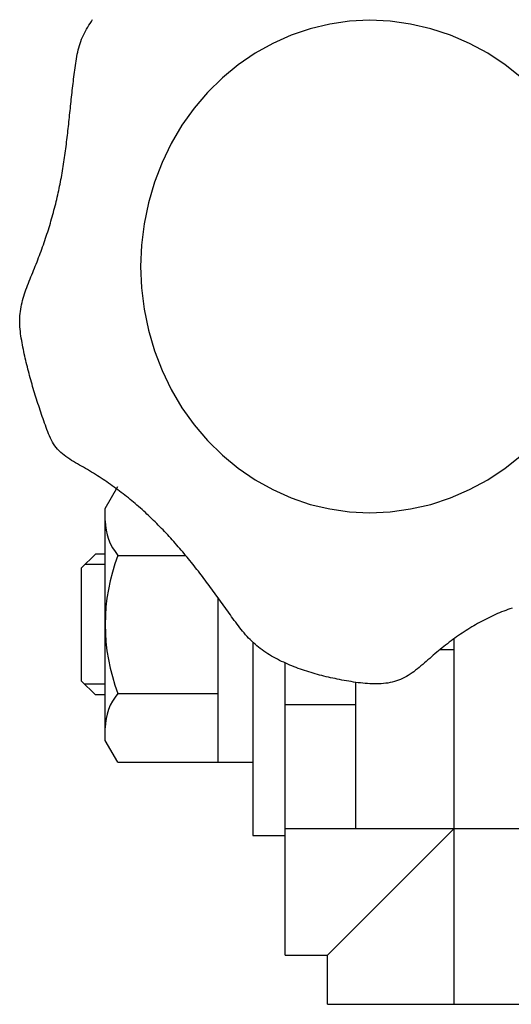
# Model space of a CAD drawing. Extents: x 17 to 362, y 11 to 246.
# Drawn here: x 146 to 149, y 196 to 201 of the extents above; entities that cross this region are included whole.
import ezdxf

# ---------------------------------------------------------------- set-up
doc = ezdxf.new("R2010")
doc.units = 0
doc.linetypes.add('CENTER', pattern=[51, 31.8, -6.4, 6.4, -6.4])
doc.layers.get('0').update_dxf_attribs({"linetype": 'CONTINUOUS'})
doc.layers.add('LAYER002', color=7, linetype='CONTINUOUS')

# ---------------------------------------------------------------- blocks, each defined once
blk = doc.blocks.new('BLKF084')
at = {"layer": 'LAYER002', "color": 4, "linetype": 'CONTINUOUS'}
for p, q in [((147.946452, 200.828674), (147.84873, 200.833114)), ((148.043431, 200.81539), (147.946452, 200.828674)), ((148.138927, 200.793361), (148.043431, 200.81539)), ((148.232215, 200.762755), (148.138927, 200.793361)), ((148.322584, 200.723806), (148.232215, 200.762755)), ((148.409347, 200.67681), (148.322584, 200.723806)), ((148.491844, 200.622125), (148.409347, 200.67681)), ((148.569446, 200.560166), (148.491844, 200.622125)), ((148.641563, 200.491405), (148.569446, 200.560166)), ((148.707645, 200.416366), (148.641563, 200.491405)), ((148.767191, 200.33562), (148.707645, 200.416366)), ((148.819747, 200.24978), (148.767191, 200.33562)), ((148.864913, 200.159502), (148.819747, 200.24978)), ((148.902346, 200.065471), (148.864913, 200.159502)), ((148.931759, 199.968403), (148.902346, 200.065471)), ((148.95293, 199.869037), (148.931759, 199.968403)), ((148.965698, 199.768129), (148.95293, 199.869037)), ((148.969964, 199.666447), (148.965698, 199.768129)), ((148.965698, 199.564765), (148.969964, 199.666447)), ((148.95293, 199.463858), (148.965698, 199.564765)), ((148.931759, 199.364492), (148.95293, 199.463858)), ((148.902346, 199.267424), (148.931759, 199.364492)), ((148.864913, 199.173393), (148.902346, 199.267424)), ((148.819747, 199.083114), (148.864913, 199.173393)), ((148.767191, 198.997275), (148.819747, 199.083114)), ((148.707645, 198.916528), (148.767191, 198.997275)), ((148.641563, 198.841489), (148.707645, 198.916528)), ((148.569446, 198.772729), (148.641563, 198.841489)), ((148.491844, 198.71077), (148.569446, 198.772729)), ((148.409347, 198.656084), (148.491844, 198.71077)), ((148.322584, 198.609088), (148.409347, 198.656084)), ((148.232215, 198.570139), (148.322584, 198.609088)), ((148.138927, 198.539534), (148.232215, 198.570139)), ((147.946452, 198.50422), (148.043431, 198.517505)), ((148.043431, 198.517505), (148.138927, 198.539534)), ((147.84873, 198.49978), (147.946452, 198.50422))]:
    blk.add_line(p, q, dxfattribs=at)
blk = doc.blocks.new('BLKF085')
at = {"layer": 'LAYER002', "color": 4, "linetype": 'CONTINUOUS'}
for p, q in [((147.660346, 200.81539), (147.567948, 200.793361)), ((147.754178, 200.828674), (147.660346, 200.81539)), ((147.84873, 200.833114), (147.754178, 200.828674)), ((147.477686, 200.762755), (147.390248, 200.723806)), ((147.567948, 200.793361), (147.477686, 200.762755)), ((147.390248, 200.723806), (147.3063, 200.67681)), ((147.3063, 200.67681), (147.226479, 200.622125)), ((147.226479, 200.622125), (147.151395, 200.560166)), ((147.151395, 200.560166), (147.081617, 200.491405)), ((147.081617, 200.491405), (147.017678, 200.416366)), ((147.017678, 200.416366), (146.960064, 200.33562)), ((146.960064, 200.33562), (146.909213, 200.24978)), ((146.909213, 200.24978), (146.865512, 200.159502)), ((146.865512, 200.159502), (146.829294, 200.065471)), ((146.829294, 200.065471), (146.800835, 199.968403)), ((146.800835, 199.968403), (146.78035, 199.869037)), ((146.78035, 199.869037), (146.767997, 199.768129)), ((146.767997, 199.768129), (146.763869, 199.666447)), ((146.763869, 199.666447), (146.767997, 199.564765)), ((146.767997, 199.564765), (146.78035, 199.463858)), ((146.78035, 199.463858), (146.800835, 199.364492)), ((146.800835, 199.364492), (146.829294, 199.267424)), ((146.829294, 199.267424), (146.865512, 199.173393)), ((146.865512, 199.173393), (146.909213, 199.083114)), ((146.909213, 199.083114), (146.960064, 198.997275)), ((146.960064, 198.997275), (147.017678, 198.916528)), ((147.017678, 198.916528), (147.081617, 198.841489)), ((147.081617, 198.841489), (147.151395, 198.772729)), ((147.151395, 198.772729), (147.226479, 198.71077)), ((147.226479, 198.71077), (147.3063, 198.656084)), ((147.3063, 198.656084), (147.390248, 198.609088)), ((147.390248, 198.609088), (147.477686, 198.570139)), ((147.477686, 198.570139), (147.567948, 198.539534)), ((147.567948, 198.539534), (147.660346, 198.517505)), ((147.660346, 198.517505), (147.754178, 198.50422)), ((147.754178, 198.50422), (147.84873, 198.49978))]:
    blk.add_line(p, q, dxfattribs=at)
blk = doc.blocks.new('BLKF086')
at = {"layer": 'LAYER002', "color": 4, "linetype": 'CONTINUOUS'}
for p, q in [((146.513407, 200.800231), (146.518997, 200.809393)), ((146.518997, 200.809393), (146.524759, 200.818476)), ((146.524759, 200.818476), (146.530673, 200.827486)), ((146.530673, 200.827486), (146.536717, 200.836429)), ((146.488743, 200.753025), (146.49317, 200.762672)), ((146.49317, 200.762672), (146.497871, 200.77221)), ((146.497871, 200.77221), (146.502824, 200.781645)), ((146.502824, 200.781645), (146.50801, 200.790984)), ((146.50801, 200.790984), (146.513407, 200.800231)), ((146.471165, 200.703036), (146.474087, 200.713258)), ((146.474087, 200.713258), (146.477286, 200.723376)), ((146.477286, 200.723376), (146.480787, 200.733381)), ((146.480787, 200.733381), (146.484608, 200.743263)), ((146.484608, 200.743263), (146.488743, 200.753025)), ((146.461781, 200.66132), (146.463829, 200.671854)), ((146.463829, 200.671854), (146.46606, 200.682324)), ((146.46606, 200.682324), (146.468498, 200.692722)), ((146.468498, 200.692722), (146.471165, 200.703036)), ((146.45346, 200.608065), (146.454947, 200.618761)), ((146.454947, 200.618761), (146.456499, 200.629444)), ((146.456499, 200.629444), (146.45814, 200.640105)), ((146.45814, 200.640105), (146.459893, 200.650734)), ((146.459893, 200.650734), (146.461781, 200.66132)), ((146.447878, 200.565277), (146.449227, 200.575973)), ((146.449227, 200.575973), (146.450605, 200.586669)), ((146.450605, 200.586669), (146.452016, 200.597367)), ((146.452016, 200.597367), (146.45346, 200.608065)), ((146.441524, 200.511823), (146.442749, 200.52251)), ((146.442749, 200.52251), (146.443996, 200.533199)), ((146.443996, 200.533199), (146.445265, 200.54389)), ((146.445265, 200.54389), (146.446558, 200.554583)), ((146.446558, 200.554583), (146.447878, 200.565277)), ((146.436794, 200.469101), (146.437955, 200.479778)), ((146.437955, 200.479778), (146.439128, 200.490457)), ((146.439128, 200.490457), (146.440317, 200.501139)), ((146.440317, 200.501139), (146.441524, 200.511823)), ((146.432252, 200.42643), (146.433377, 200.437092)), ((146.433377, 200.437092), (146.434507, 200.447759)), ((146.434507, 200.447759), (146.435646, 200.458428)), ((146.435646, 200.458428), (146.436794, 200.469101)), ((146.426658, 200.373181), (146.427779, 200.383822)), ((146.427779, 200.383822), (146.428898, 200.394467)), ((146.428898, 200.394467), (146.430015, 200.405117)), ((146.430015, 200.405117), (146.431132, 200.415772)), ((146.431132, 200.415772), (146.432252, 200.42643)), ((146.422106, 200.330671), (146.423258, 200.341291)), ((146.423258, 200.341291), (146.424399, 200.351916)), ((146.424399, 200.351916), (146.425532, 200.362546)), ((146.425532, 200.362546), (146.426658, 200.373181)), ((146.417359, 200.288254), (146.418571, 200.298849)), ((146.418571, 200.298849), (146.419764, 200.30945)), ((146.419764, 200.30945), (146.420943, 200.320058)), ((146.420943, 200.320058), (146.422106, 200.330671)), ((146.41097, 200.235382), (146.412298, 200.245942)), ((146.412298, 200.245942), (146.413599, 200.256509)), ((146.413599, 200.256509), (146.414875, 200.267084)), ((146.414875, 200.267084), (146.416128, 200.277665)), ((146.416128, 200.277665), (146.417359, 200.288254)), ((146.405351, 200.193221), (146.406805, 200.203749)), ((146.406805, 200.203749), (146.408225, 200.214285)), ((146.408225, 200.214285), (146.409613, 200.22483)), ((146.409613, 200.22483), (146.41097, 200.235382)), ((146.397499, 200.140711), (146.399153, 200.151195)), ((146.399153, 200.151195), (146.400763, 200.161688)), ((146.400763, 200.161688), (146.402331, 200.17219)), ((146.402331, 200.17219), (146.40386, 200.182701)), ((146.40386, 200.182701), (146.405351, 200.193221)), ((146.390412, 200.098871), (146.392258, 200.109316)), ((146.392258, 200.109316), (146.394054, 200.119771)), ((146.394054, 200.119771), (146.3958, 200.130236)), ((146.3958, 200.130236), (146.397499, 200.140711)), ((146.380375, 200.046801), (146.382491, 200.057195)), ((146.382491, 200.057195), (146.384552, 200.067598)), ((146.384552, 200.067598), (146.38656, 200.078012)), ((146.38656, 200.078012), (146.388513, 200.088437)), ((146.388513, 200.088437), (146.390412, 200.098871)), ((146.371372, 200.005324), (146.373703, 200.015679)), ((146.373703, 200.015679), (146.375981, 200.026043)), ((146.375981, 200.026043), (146.378205, 200.036417)), ((146.378205, 200.036417), (146.380375, 200.046801)), ((146.358914, 199.953687), (146.361512, 199.963997)), ((146.361512, 199.963997), (146.364057, 199.974315)), ((146.364057, 199.974315), (146.366549, 199.984642)), ((146.366549, 199.984642), (146.368987, 199.994978)), ((146.368987, 199.994978), (146.371372, 200.005324)), ((146.347991, 199.912535), (146.350801, 199.922811)), ((146.350801, 199.922811), (146.353558, 199.933094)), ((146.353558, 199.933094), (146.356262, 199.943387)), ((146.356262, 199.943387), (146.358914, 199.953687)), ((146.333155, 199.861279), (146.336227, 199.871515)), ((146.336227, 199.871515), (146.339247, 199.881758)), ((146.339247, 199.881758), (146.342214, 199.892009)), ((146.342214, 199.892009), (146.345129, 199.902268)), ((146.345129, 199.902268), (146.347991, 199.912535)), ((146.320348, 199.820409), (146.323628, 199.830616)), ((146.323628, 199.830616), (146.326855, 199.840829)), ((146.326855, 199.840829), (146.330031, 199.85105)), ((146.330031, 199.85105), (146.333155, 199.861279)), ((146.303177, 199.769478), (146.306714, 199.779651)), ((146.306714, 199.779651), (146.3102, 199.789831)), ((146.3102, 199.789831), (146.313634, 199.800017)), ((146.313634, 199.800017), (146.317017, 199.81021)), ((146.317017, 199.81021), (146.320348, 199.820409)), ((146.284728, 199.718704), (146.28852, 199.728847)), ((146.28852, 199.728847), (146.29226, 199.738996)), ((146.29226, 199.738996), (146.29595, 199.749151)), ((146.29595, 199.749151), (146.299589, 199.759311)), ((146.299589, 199.759311), (146.303177, 199.769478)), ((146.269058, 199.678188), (146.273051, 199.688309)), ((146.273051, 199.688309), (146.276994, 199.698435)), ((146.276994, 199.698435), (146.280886, 199.708567)), ((146.280886, 199.708567), (146.284728, 199.718704)), ((146.248495, 199.627639), (146.252646, 199.637746)), ((146.252646, 199.637746), (146.256794, 199.647852)), ((146.256794, 199.647852), (146.260922, 199.65796)), ((146.260922, 199.65796), (146.265015, 199.668072)), ((146.265015, 199.668072), (146.269058, 199.678188)), ((146.232209, 199.58717), (146.236199, 199.597297)), ((146.236199, 199.597297), (146.240255, 199.607417)), ((146.240255, 199.607417), (146.244359, 199.61753)), ((146.244359, 199.61753), (146.248495, 199.627639)), ((146.213846, 199.536342), (146.21725, 199.546539)), ((146.21725, 199.546539), (146.220806, 199.556719)), ((146.220806, 199.556719), (146.224496, 199.566882)), ((146.224496, 199.566882), (146.228302, 199.577032)), ((146.228302, 199.577032), (146.232209, 199.58717)), ((146.199693, 199.485023), (146.202084, 199.495338)), ((146.202084, 199.495338), (146.204712, 199.505625)), ((146.204712, 199.505625), (146.20756, 199.515887)), ((146.20756, 199.515887), (146.21061, 199.526125)), ((146.21061, 199.526125), (146.213846, 199.536342)), ((146.192835, 199.443452), (146.194109, 199.453895)), ((146.194109, 199.453895), (146.195688, 199.464304)), ((146.195688, 199.464304), (146.197555, 199.474679)), ((146.197555, 199.474679), (146.199693, 199.485023)), ((146.191004, 199.411894), (146.191271, 199.422453)), ((146.191064, 199.401303), (146.191004, 199.411894)), ((146.191271, 199.422453), (146.191883, 199.432972)), ((146.191883, 199.432972), (146.192835, 199.443452)), ((146.191426, 199.390683), (146.191064, 199.401303)), ((146.192066, 199.380042), (146.191426, 199.390683)), ((146.19296, 199.369385), (146.192066, 199.380042)), ((146.194084, 199.358719), (146.19296, 199.369385)), ((146.195414, 199.348049), (146.194084, 199.358719)), ((146.196926, 199.337381), (146.195414, 199.348049)), ((146.198596, 199.326721), (146.196926, 199.337381)), ((146.2004, 199.316076), (146.198596, 199.326721)), ((146.202314, 199.30545), (146.2004, 199.316076)), ((146.204313, 199.294851), (146.202314, 199.30545)), ((146.206377, 199.284284), (146.204313, 199.294851)), ((146.208495, 199.27375), (146.206377, 199.284284)), ((146.210668, 199.263247), (146.208495, 199.27375)), ((146.212894, 199.252773), (146.210668, 199.263247)), ((146.215174, 199.242329), (146.212894, 199.252773)), ((146.217506, 199.231911), (146.215174, 199.242329)), ((146.219891, 199.221519), (146.217506, 199.231911)), ((146.222327, 199.211151), (146.219891, 199.221519)), ((146.224813, 199.200806), (146.222327, 199.211151)), ((146.22735, 199.190482), (146.224813, 199.200806)), ((146.229937, 199.180178), (146.22735, 199.190482)), ((146.232573, 199.169893), (146.229937, 199.180178)), ((146.235258, 199.159625), (146.232573, 199.169893)), ((146.23799, 199.149372), (146.235258, 199.159625)), ((146.24077, 199.139134), (146.23799, 199.149372)), ((146.243596, 199.128908), (146.24077, 199.139134)), ((146.246469, 199.118694), (146.243596, 199.128908)), ((146.249387, 199.108489), (146.246469, 199.118694)), ((146.25235, 199.098293), (146.249387, 199.108489)), ((146.255358, 199.088104), (146.25235, 199.098293)), ((146.258409, 199.077921), (146.255358, 199.088104)), ((146.261503, 199.067742), (146.258409, 199.077921)), ((146.264641, 199.057566), (146.261503, 199.067742)), ((146.26782, 199.047391), (146.264641, 199.057566)), ((146.27104, 199.037216), (146.26782, 199.047391)), ((146.274302, 199.02704), (146.27104, 199.037216)), ((146.277604, 199.01686), (146.274302, 199.02704)), ((146.280945, 199.006677), (146.277604, 199.01686)), ((146.284326, 198.996487), (146.280945, 199.006677)), ((146.287745, 198.986291), (146.284326, 198.996487)), ((146.291202, 198.976085), (146.287745, 198.986291)), ((146.294696, 198.96587), (146.291202, 198.976085)), ((146.298227, 198.955643), (146.294696, 198.96587)), ((146.301794, 198.945403), (146.298227, 198.955643)), ((146.305396, 198.935149), (146.301794, 198.945403)), ((146.309034, 198.924879), (146.305396, 198.935149)), ((146.312706, 198.914592), (146.309034, 198.924879)), ((146.316417, 198.904291), (146.312706, 198.914592)), ((146.320199, 198.894008), (146.316417, 198.904291)), ((146.324092, 198.883781), (146.320199, 198.894008)), ((146.328135, 198.873647), (146.324092, 198.883781)), ((146.332368, 198.863647), (146.328135, 198.873647)), ((146.336831, 198.853819), (146.332368, 198.863647)), ((146.341564, 198.8442), (146.336831, 198.853819)), ((146.346607, 198.834831), (146.341564, 198.8442)), ((146.351998, 198.825748), (146.346607, 198.834831)), ((146.357779, 198.816991), (146.351998, 198.825748)), ((146.363989, 198.808599), (146.357779, 198.816991)), ((146.370664, 198.800606), (146.363989, 198.808599)), ((146.377795, 198.793007), (146.370664, 198.800606)), ((146.385343, 198.785769), (146.377795, 198.793007)), ((146.393269, 198.778859), (146.385343, 198.785769)), ((146.401533, 198.772244), (146.393269, 198.778859)), ((146.410096, 198.76589), (146.401533, 198.772244)), ((146.418919, 198.759765), (146.410096, 198.76589)), ((146.427961, 198.753834), (146.418919, 198.759765)), ((146.437184, 198.748064), (146.427961, 198.753834)), ((146.446547, 198.742423), (146.437184, 198.748064)), ((146.456012, 198.736877), (146.446547, 198.742423)), ((146.46554, 198.731393), (146.456012, 198.736877)), ((146.475089, 198.725937), (146.46554, 198.731393)), ((146.484622, 198.720476), (146.475089, 198.725937)), ((146.494105, 198.714982), (146.484622, 198.720476)), ((146.503532, 198.709449), (146.494105, 198.714982)), ((146.512903, 198.703876), (146.503532, 198.709449)), ((146.522219, 198.698263), (146.512903, 198.703876)), ((146.53148, 198.692609), (146.522219, 198.698263)), ((146.540687, 198.686912), (146.53148, 198.692609)), ((146.54984, 198.681174), (146.540687, 198.686912)), ((146.55894, 198.675392), (146.54984, 198.681174)), ((146.567988, 198.669566), (146.55894, 198.675392)), ((146.576983, 198.663695), (146.567988, 198.669566)), ((146.585927, 198.657779), (146.576983, 198.663695)), ((146.59482, 198.651818), (146.585927, 198.657779)), ((146.603663, 198.645809), (146.59482, 198.651818)), ((146.612455, 198.639753), (146.603663, 198.645809)), ((146.621197, 198.63365), (146.612455, 198.639753)), ((146.629891, 198.627498), (146.621197, 198.63365)), ((146.638536, 198.621296), (146.629891, 198.627498)), ((146.647134, 198.615044), (146.638536, 198.621296)), ((146.655683, 198.608742), (146.647134, 198.615044)), ((146.664186, 198.602388), (146.655683, 198.608742)), ((146.672643, 198.595982), (146.664186, 198.602388)), ((146.681053, 198.589524), (146.672643, 198.595982)), ((146.689418, 198.583012), (146.681053, 198.589524)), ((146.697738, 198.576446), (146.689418, 198.583012)), ((146.706014, 198.569825), (146.697738, 198.576446)), ((146.714246, 198.563149), (146.706014, 198.569825)), ((146.722434, 198.556416), (146.714246, 198.563149)), ((146.73058, 198.549627), (146.722434, 198.556416)), ((146.738683, 198.54278), (146.73058, 198.549627)), ((146.746745, 198.535875), (146.738683, 198.54278)), ((146.754765, 198.528912), (146.746745, 198.535875)), ((146.762744, 198.52189), (146.754765, 198.528912)), ((146.770682, 198.514812), (146.762744, 198.52189)), ((146.77858, 198.507679), (146.770682, 198.514812)), ((146.786437, 198.50049), (146.77858, 198.507679)), ((146.794254, 198.493248), (146.786437, 198.50049)), ((146.802031, 198.485954), (146.794254, 198.493248)), ((146.809768, 198.478608), (146.802031, 198.485954)), ((146.817465, 198.471211), (146.809768, 198.478608)), ((146.825123, 198.463765), (146.817465, 198.471211)), ((146.832742, 198.456271), (146.825123, 198.463765)), ((146.840323, 198.448729), (146.832742, 198.456271)), ((146.847864, 198.441141), (146.840323, 198.448729)), ((146.855367, 198.433507), (146.847864, 198.441141)), ((146.862831, 198.42583), (146.855367, 198.433507)), ((146.870258, 198.418109), (146.862831, 198.42583)), ((146.877646, 198.410346), (146.870258, 198.418109)), ((146.884997, 198.402542), (146.877646, 198.410346)), ((146.892311, 198.394698), (146.884997, 198.402542)), ((146.899587, 198.386814), (146.892311, 198.394698)), ((146.906826, 198.378893), (146.899587, 198.386814)), ((146.914028, 198.370935), (146.906826, 198.378893)), ((146.921194, 198.362941), (146.914028, 198.370935)), ((146.928324, 198.354912), (146.921194, 198.362941)), ((146.935417, 198.346849), (146.928324, 198.354912)), ((146.942475, 198.338754), (146.935417, 198.346849)), ((146.949496, 198.330626), (146.942475, 198.338754)), ((146.956483, 198.322468), (146.949496, 198.330626)), ((146.963434, 198.31428), (146.956483, 198.322468)), ((146.970349, 198.306064), (146.963434, 198.31428)), ((146.97723, 198.29782), (146.970349, 198.306064)), ((146.984077, 198.28955), (146.97723, 198.29782)), ((146.990889, 198.281254), (146.984077, 198.28955)), ((146.997666, 198.272934), (146.990889, 198.281254)), ((147.00441, 198.26459), (146.997666, 198.272934)), ((147.01112, 198.256224), (147.00441, 198.26459)), ((147.017796, 198.247836), (147.01112, 198.256224)), ((147.024439, 198.239428), (147.017796, 198.247836)), ((147.031049, 198.231001), (147.024439, 198.239428)), ((147.037626, 198.222556), (147.031049, 198.231001)), ((147.04417, 198.214094), (147.037626, 198.222556)), ((147.050682, 198.205615), (147.04417, 198.214094)), ((147.057162, 198.197121), (147.050682, 198.205615)), ((147.063612, 198.188612), (147.057162, 198.197121)), ((147.070035, 198.180087), (147.063612, 198.188612)), ((147.07643, 198.171548), (147.070035, 198.180087)), ((147.082802, 198.162994), (147.07643, 198.171548)), ((147.089151, 198.154424), (147.082802, 198.162994)), ((147.095479, 198.14584), (147.089151, 198.154424)), ((147.101788, 198.137242), (147.095479, 198.14584)), ((147.108081, 198.128629), (147.101788, 198.137242)), ((147.114357, 198.120002), (147.108081, 198.128629)), ((147.120621, 198.11136), (147.114357, 198.120002)), ((147.126873, 198.102704), (147.120621, 198.11136)), ((147.133115, 198.094035), (147.126873, 198.102704)), ((147.139349, 198.085351), (147.133115, 198.094035)), ((147.145577, 198.076654), (147.139349, 198.085351)), ((147.151801, 198.067943), (147.145577, 198.076654)), ((147.158022, 198.059218), (147.151801, 198.067943)), ((147.164243, 198.050481), (147.158022, 198.059218)), ((147.170465, 198.041729), (147.164243, 198.050481)), ((147.17669, 198.032965), (147.170465, 198.041729)), ((147.182921, 198.02419), (147.17669, 198.032965)), ((147.189168, 198.015414), (147.182921, 198.02419)), ((147.195437, 198.006648), (147.189168, 198.015414)), ((147.20174, 197.997901), (147.195437, 198.006648)), ((148.41693, 198.004016), (148.407443, 197.999355)), ((148.426465, 198.008568), (148.41693, 198.004016)), ((148.436046, 198.013011), (148.426465, 198.008568)), ((148.445676, 198.017344), (148.436046, 198.013011)), ((148.455353, 198.021563), (148.445676, 198.017344)), ((148.465079, 198.025669), (148.455353, 198.021563)), ((148.474853, 198.029662), (148.465079, 198.025669)), ((148.484674, 198.033545), (148.474853, 198.029662)), ((148.49454, 198.037322), (148.484674, 198.033545)), ((148.50445, 198.040994), (148.49454, 198.037322)), ((148.514404, 198.044565), (148.50445, 198.040994)), ((148.524399, 198.048037), (148.514404, 198.044565)), ((147.208084, 197.989186), (147.20174, 197.997901)), ((147.214478, 197.980513), (147.208084, 197.989186)), ((147.220932, 197.971893), (147.214478, 197.980513)), ((147.227455, 197.963335), (147.220932, 197.971893)), ((147.234055, 197.954852), (147.227455, 197.963335)), ((148.333162, 197.958374), (148.324072, 197.952813)), ((148.342294, 197.963842), (148.333162, 197.958374)), ((148.351469, 197.969214), (148.342294, 197.963842)), ((148.360687, 197.974489), (148.351469, 197.969214)), ((148.369948, 197.979666), (148.360687, 197.974489)), ((148.379254, 197.984742), (148.369948, 197.979666)), ((148.388605, 197.989717), (148.379254, 197.984742)), ((148.398001, 197.994589), (148.388605, 197.989717)), ((148.407443, 197.999355), (148.398001, 197.994589)), ((147.240741, 197.946453), (147.234055, 197.954852)), ((147.247523, 197.93815), (147.240741, 197.946453)), ((147.25441, 197.929954), (147.247523, 197.93815)), ((147.26141, 197.921874), (147.25441, 197.929954)), ((147.268532, 197.913922), (147.26141, 197.921874)), ((147.275786, 197.906109), (147.268532, 197.913922)), ((148.26159, 197.91138), (148.252821, 197.905123)), ((148.270396, 197.917556), (148.26159, 197.91138)), ((148.279242, 197.923649), (148.270396, 197.917556)), ((148.288128, 197.929657), (148.279242, 197.923649)), ((148.297053, 197.935579), (148.288128, 197.929657)), ((148.306018, 197.941414), (148.297053, 197.935579)), ((148.315025, 197.947159), (148.306018, 197.941414)), ((148.324072, 197.952813), (148.315025, 197.947159)), ((147.28318, 197.898445), (147.275786, 197.906109)), ((147.290724, 197.89094), (147.28318, 197.898445)), ((147.298426, 197.883607), (147.290724, 197.89094)), ((147.306295, 197.876455), (147.298426, 197.883607)), ((147.314341, 197.869495), (147.306295, 197.876455)), ((147.322567, 197.862734), (147.314341, 197.869495)), ((147.330968, 197.85617), (147.322567, 197.862734)), ((148.20099, 197.86595), (148.192477, 197.859165)), ((148.209538, 197.872665), (148.20099, 197.86595)), ((148.218122, 197.879307), (148.209538, 197.872665)), ((148.226741, 197.885876), (148.218122, 197.879307)), ((148.235397, 197.892369), (148.226741, 197.885876)), ((148.24409, 197.898785), (148.235397, 197.892369)), ((148.252821, 197.905123), (148.24409, 197.898785)), ((147.339532, 197.849797), (147.330968, 197.85617)), ((147.348251, 197.843611), (147.339532, 197.849797)), ((147.357116, 197.837607), (147.348251, 197.843611)), ((147.366117, 197.831781), (147.357116, 197.837607)), ((147.375245, 197.826127), (147.366117, 197.831781)), ((147.38449, 197.820641), (147.375245, 197.826127)), ((147.393844, 197.815319), (147.38449, 197.820641)), ((148.142109, 197.817053), (148.133826, 197.809818)), ((148.150421, 197.824231), (148.142109, 197.817053)), ((148.158766, 197.831347), (148.150421, 197.824231)), ((148.167144, 197.8384), (148.158766, 197.831347)), ((148.175555, 197.845388), (148.167144, 197.8384)), ((148.183999, 197.85231), (148.175555, 197.845388)), ((148.192477, 197.859165), (148.183999, 197.85231)), ((147.403296, 197.810156), (147.393844, 197.815319)), ((147.412838, 197.805146), (147.403296, 197.810156)), ((147.422459, 197.800286), (147.412838, 197.805146)), ((147.432152, 197.79557), (147.422459, 197.800286)), ((147.441906, 197.790994), (147.432152, 197.79557)), ((147.451712, 197.786553), (147.441906, 197.790994)), ((147.46156, 197.782242), (147.451712, 197.786553)), ((147.471442, 197.778057), (147.46156, 197.782242)), ((147.481347, 197.773994), (147.471442, 197.778057)), ((147.49127, 197.770047), (147.481347, 197.773994)), ((147.501209, 197.766213), (147.49127, 197.770047)), ((148.092493, 197.773695), (148.084154, 197.766693)), ((148.100792, 197.780812), (148.092493, 197.773695)), ((148.109062, 197.788013), (148.100792, 197.780812)), ((148.117316, 197.795267), (148.109062, 197.788013)), ((148.125566, 197.802546), (148.117316, 197.795267)), ((148.133826, 197.809818), (148.125566, 197.802546)), ((147.511168, 197.762491), (147.501209, 197.766213)), ((147.521148, 197.758877), (147.511168, 197.762491)), ((147.531152, 197.755368), (147.521148, 197.758877)), ((147.54118, 197.751963), (147.531152, 197.755368)), ((147.551235, 197.748658), (147.54118, 197.751963)), ((147.56132, 197.74545), (147.551235, 197.748658)), ((147.571436, 197.742337), (147.56132, 197.74545)), ((147.581585, 197.739316), (147.571436, 197.742337)), ((147.591769, 197.736385), (147.581585, 197.739316)), ((147.60199, 197.73354), (147.591769, 197.736385)), ((147.61225, 197.730779), (147.60199, 197.73354)), ((147.622551, 197.728099), (147.61225, 197.730779)), ((147.632895, 197.725498), (147.622551, 197.728099)), ((147.643285, 197.722973), (147.632895, 197.725498)), ((147.653721, 197.720521), (147.643285, 197.722973)), ((148.023567, 197.723416), (148.014444, 197.718415)), ((148.032547, 197.728772), (148.023567, 197.723416)), ((148.041398, 197.734454), (148.032547, 197.728772)), ((148.050132, 197.740432), (148.041398, 197.734454)), ((148.058763, 197.746675), (148.050132, 197.740432)), ((148.067301, 197.753153), (148.058763, 197.746675)), ((148.075761, 197.759836), (148.067301, 197.753153)), ((148.084154, 197.766693), (148.075761, 197.759836)), ((147.664206, 197.718139), (147.653721, 197.720521)), ((147.674743, 197.715826), (147.664206, 197.718139)), ((147.685332, 197.713577), (147.674743, 197.715826)), ((147.695976, 197.71139), (147.685332, 197.713577)), ((147.706677, 197.709263), (147.695976, 197.71139)), ((147.717437, 197.707193), (147.706677, 197.709263)), ((147.728259, 197.705178), (147.717437, 197.707193)), ((147.739142, 197.703214), (147.728259, 197.705178)), ((147.750085, 197.701308), (147.739142, 197.703214)), ((147.761078, 197.699476), (147.750085, 197.701308)), ((147.77211, 197.697732), (147.761078, 197.699476)), ((147.783172, 197.696094), (147.77211, 197.697732)), ((147.794254, 197.694576), (147.783172, 197.696094)), ((147.805347, 197.693195), (147.794254, 197.694576)), ((147.816441, 197.691966), (147.805347, 197.693195)), ((147.827526, 197.690904), (147.816441, 197.691966)), ((147.838593, 197.690027), (147.827526, 197.690904)), ((147.849631, 197.689348), (147.838593, 197.690027)), ((147.86063, 197.688885), (147.849631, 197.689348)), ((147.871582, 197.688653), (147.86063, 197.688885)), ((147.882477, 197.688667), (147.871582, 197.688653)), ((147.893304, 197.688943), (147.882477, 197.688667)), ((147.904053, 197.689498), (147.893304, 197.688943)), ((147.914716, 197.690347), (147.904053, 197.689498)), ((147.925282, 197.691505), (147.914716, 197.690347)), ((147.935742, 197.692988), (147.925282, 197.691505)), ((147.946086, 197.694813), (147.935742, 197.692988)), ((147.956304, 197.696994), (147.946086, 197.694813)), ((147.966387, 197.699548), (147.956304, 197.696994)), ((147.976324, 197.70249), (147.966387, 197.699548)), ((147.986106, 197.705837), (147.976324, 197.70249)), ((147.995723, 197.709603), (147.986106, 197.705837)), ((148.005167, 197.713801), (147.995723, 197.709603)), ((148.014444, 197.718415), (148.005167, 197.713801))]:
    blk.add_line(p, q, dxfattribs=at)

msp = doc.modelspace()

# ---------------------------------------------------------------- linework, layer by layer
at = {"color": 8, "linetype": 'CONTINUOUS'}
for p, q in [((146.596227, 198.520531), (146.655887, 198.623864)), ((146.596227, 197.420531), (146.596227, 198.520531)), ((146.549561, 198.303864), (146.482894, 198.237198)), ((146.596227, 198.303864), (146.549561, 198.303864)), ((146.656462, 198.297696), (146.977858, 198.297696)), ((146.482894, 198.237198), (146.482894, 197.703864)), ((147.129561, 198.099071), (147.129561, 197.317198)), ((147.296227, 197.883318), (147.296227, 196.970531)), ((147.449561, 196.403864), (147.449561, 197.787324)), ((146.549561, 197.637198), (146.482894, 197.703864)), ((147.782894, 197.695178), (147.782894, 197.003864)), ((146.596227, 197.637198), (146.549561, 197.637198)), ((146.656462, 197.643366), (147.129561, 197.643366)), ((147.782894, 197.588862), (147.449561, 197.588862)), ((146.655887, 197.317198), (146.596227, 197.420531)), ((146.655887, 197.317198), (147.296227, 197.317198)), ((147.649561, 196.403864), (148.249561, 197.003864)), ((147.296227, 196.970531), (147.449561, 196.970531)), ((147.449561, 196.403864), (147.649561, 196.403864)), ((147.649561, 196.170531), (147.649561, 196.403864)), ((147.649561, 196.170531), (150.460314, 196.170531))]:
    msp.add_line(p, q, dxfattribs=at)
at = {"color": 5, "linetype": 'CONTINUOUS'}
for p, q in [((146.596227, 198.253864), (146.499561, 198.253864)), ((146.596227, 197.687198), (146.499561, 197.687198))]:
    msp.add_line(p, q, dxfattribs=at)
at = {"color": 7, "linetype": 'CENTER'}
for p, q in [((148.249561, 196.170531), (148.249561, 197.904675)), ((147.449561, 197.003864), (149.682894, 197.003864))]:
    msp.add_line(p, q, dxfattribs=at)
at = {"color": 8, "linetype": 'CONTINUOUS'}
for centre, radius, start, end in [((146.848468, 198.461279), 0.252241, 180, 220.429897), ((147.514838, 197.970531), 0.918611, 159.135936, 200.864064), ((146.848468, 197.479783), 0.252241, 139.570103, 180)]:
    msp.add_arc(centre, radius, start, end, dxfattribs=at)
at = {"layer": 'LAYER002', "color": 8, "linetype": 'CONTINUOUS'}
msp.add_line((148.251202, 197.850531), (148.181798, 197.850531), dxfattribs=at)

# ---------------------------------------------------------------- block references
for name in ['BLKF086', 'BLKF085', 'BLKF084']:
    msp.add_blockref(name, (0, 0))

doc.saveas('drawing.dxf')
